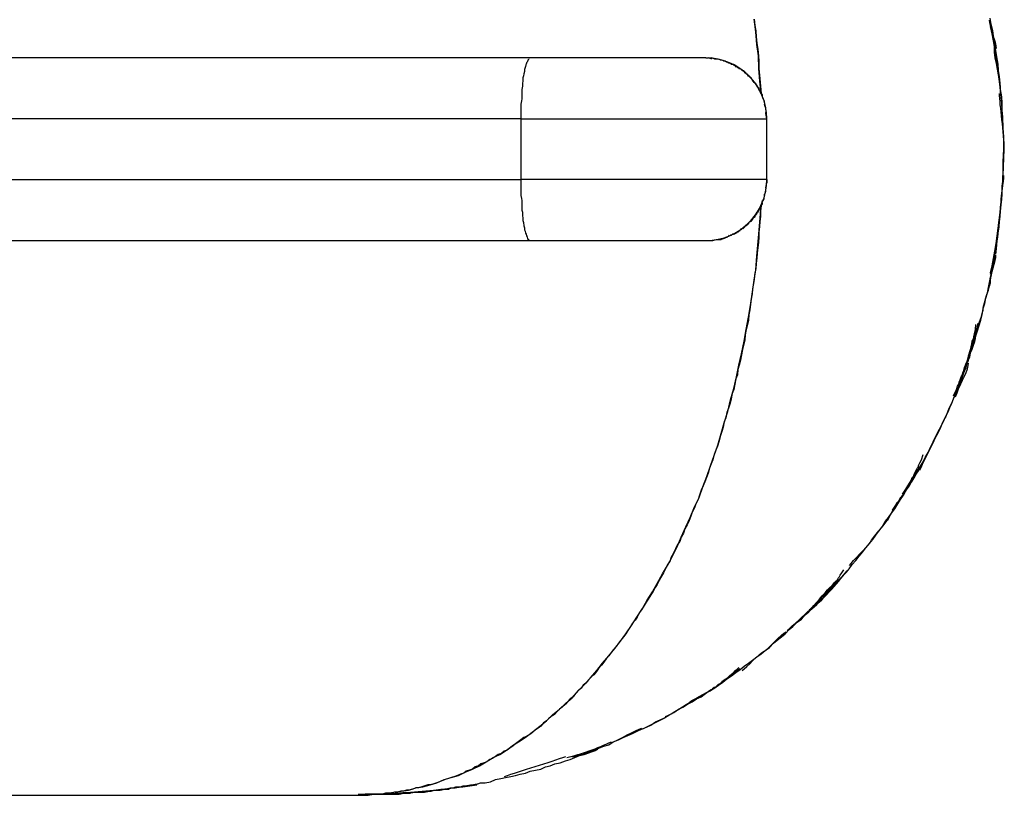
# Model space of a CAD drawing. Units: inches. Extents: x 143.7 to 156.6, y 90.7 to 119.1.
# Drawn here: x 149.1 to 149.4, y 99.8 to 100 of the extents above; entities that cross this region are included whole.
import ezdxf

# ---------------------------------------------------------------- set-up
doc = ezdxf.new("R2010")
doc.units = ezdxf.units.IN
doc.header["$MEASUREMENT"] = 0
doc.layers.add('Ebene 1', color=7, linetype='Continuous')

# ---------------------------------------------------------------- blocks, each defined once
blk = doc.blocks.new('block 2')
at = {"layer": 'Ebene 1', "color": 179, "lineweight": 25, "true_color": 0x1a171b}
for points in [[(149.34851, 100.03489), (149.34868, 100.03283), (149.34902, 100.0311), (149.3492, 100.02904), (149.34937, 100.02697), (149.34971, 100.0249), (149.34988, 100.02284), (149.35006, 100.02111), (149.35006, 100.0187), (149.3504, 100.01526), (149.35075, 100.01043)], [(149.4305, 99.99217), (149.4305, 99.99424), (149.4305, 99.99631), (149.43033, 99.99872), (149.43016, 100.00079), (149.43016, 100.00285), (149.42998, 100.00492), (149.42998, 100.00733), (149.42981, 100.0094), (149.42947, 100.01181), (149.42929, 100.01388), (149.42912, 100.01595), (149.42878, 100.01801), (149.42861, 100.02008), (149.42826, 100.02249), (149.42792, 100.02456), (149.42757, 100.02662), (149.42723, 100.02869), (149.42688, 100.0311), (149.42637, 100.03317), (149.42602, 100.03524)], [(149.35075, 100.01043), (149.3504, 100.01457), (149.35006, 100.0187), (149.34988, 100.02284), (149.34937, 100.02662), (149.34902, 100.03076), (149.34851, 100.03489)], [(149.27495, 100.02215), (149.00658, 100.02215)], [(149.27426, 100.0218), (149.27426, 100.02146)], [(149.27426, 100.0218), (149.27426, 100.02146)], [(149.27461, 100.0218), (149.27444, 100.0218)], [(149.27461, 100.0218), (149.27444, 100.0218)], [(149.27461, 100.0218), (149.27461, 100.0218)], [(149.27461, 100.0218), (149.27461, 100.0218)], [(149.27495, 100.02215), (149.27478, 100.02215)], [(149.33266, 100.02215), (149.27495, 100.02215)], [(149.33266, 100.02215), (149.33352, 100.02215)], [(149.2734, 100.01939), (149.27323, 100.01905), (149.27306, 100.01836), (149.27306, 100.01767), (149.27289, 100.01698), (149.27271, 100.01629), (149.27254, 100.0156), (149.27254, 100.01457), (149.27237, 100.01388), (149.27237, 100.01284), (149.2722, 100.01181), (149.2722, 100.01112), (149.2722, 100.01009), (149.2722, 100.00871), (149.27203, 100.00802), (149.27185, 100.00699), (149.27185, 100.00595), (149.27185, 100.00423), (149.27185, 100.00216)], [(149.27375, 100.02042), (149.27358, 100.02008)], [(149.27375, 100.02042), (149.27358, 100.02008)], [(149.34076, 100.02042), (149.34093, 100.02008), (149.3411, 100.02008), (149.34127, 100.02008), (149.34144, 100.02008), (149.34162, 100.02008), (149.34179, 100.01973), (149.34196, 100.01973), (149.34213, 100.01973), (149.34231, 100.01939), (149.34248, 100.01939), (149.34265, 100.01939), (149.34282, 100.01939), (149.34299, 100.01905), (149.34317, 100.01905), (149.34334, 100.01905), (149.34351, 100.0187), (149.34368, 100.0187), (149.34368, 100.0187), (149.34386, 100.0187), (149.3442, 100.01836), (149.3442, 100.01836), (149.34437, 100.01836), (149.34454, 100.01801), (149.34472, 100.01801), (149.34489, 100.01801), (149.34506, 100.01767), (149.34506, 100.01767), (149.34541, 100.01732), (149.34541, 100.01732), (149.34558, 100.01732), (149.34575, 100.01732), (149.34592, 100.01698), (149.3461, 100.01698), (149.34627, 100.01663), (149.34627, 100.01663), (149.34644, 100.01629), (149.34661, 100.01629), (149.34678, 100.01629), (149.34678, 100.01629), (149.34696, 100.01595), (149.34713, 100.01595), (149.3473, 100.0156), (149.34747, 100.0156), (149.34747, 100.0156), (149.34765, 100.01526), (149.34782, 100.01491), (149.34799, 100.01491), (149.34799, 100.01491), (149.34816, 100.01457), (149.34816, 100.01457), (149.34833, 100.01422), (149.34851, 100.01422), (149.34868, 100.01388), (149.34868, 100.01388), (149.34885, 100.01388), (149.34902, 100.01353), (149.34902, 100.01353), (149.3492, 100.01319), (149.34937, 100.01319), (149.34937, 100.01284), (149.34954, 100.01284), (149.34971, 100.0125), (149.34971, 100.0125), (149.34988, 100.0125), (149.34988, 100.01216), (149.35006, 100.01181), (149.35006, 100.01181), (149.35023, 100.01181), (149.35023, 100.01147), (149.3504, 100.01112), (149.3504, 100.01112), (149.35057, 100.01112), (149.35057, 100.01078), (149.35057, 100.01078), (149.35075, 100.01043), (149.35075, 100.01043), (149.35109, 100.01009), (149.35109, 100.0094)], [(149.35178, 100.00802), (149.35195, 100.00699)], [(149.27185, 100.00216), (148.95267, 100.00216)], [(149.27185, 100.00216), (149.27185, 99.98218)], [(149.27185, 100.00216), (149.35264, 100.00216)], [(149.35264, 100.00216), (149.35264, 100.00216)], [(149.35264, 99.98218), (149.35264, 100.00216)], [(149.21845, 99.77996), (149.22018, 99.77996), (149.22173, 99.77996), (149.22345, 99.7803), (149.22517, 99.7803), (149.22689, 99.7803), (149.22845, 99.7803), (149.23017, 99.7803), (149.23189, 99.7803), (149.23344, 99.78065), (149.23516, 99.78065), (149.23689, 99.78099), (149.23861, 99.78099), (149.24016, 99.78099), (149.24188, 99.78133), (149.2436, 99.78168), (149.24533, 99.78168), (149.24688, 99.78202), (149.2486, 99.78237), (149.25032, 99.78237), (149.25187, 99.78271), (149.25359, 99.78306), (149.25532, 99.7834), (149.25687, 99.7834), (149.25859, 99.78409), (149.26014, 99.78409), (149.26186, 99.78443), (149.26359, 99.78512), (149.26531, 99.78547), (149.26686, 99.78581), (149.26858, 99.78616), (149.27013, 99.7865), (149.27168, 99.78685), (149.2734, 99.78719), (149.27495, 99.78788), (149.27668, 99.78822), (149.2784, 99.78857), (149.27995, 99.78926), (149.2815, 99.7896), (149.28305, 99.79029), (149.28477, 99.79064), (149.28649, 99.79132), (149.28805, 99.79167), (149.2896, 99.79236), (149.29115, 99.79305), (149.2927, 99.79339), (149.29425, 99.79408), (149.29597, 99.79477), (149.29752, 99.79546), (149.29907, 99.79615), (149.30079, 99.79649), (149.30217, 99.79753), (149.30389, 99.79822), (149.30544, 99.7989), (149.30699, 99.79959), (149.30854, 99.80028), (149.31009, 99.80097), (149.31147, 99.80166), (149.31319, 99.80235), (149.31457, 99.80304), (149.31612, 99.80407), (149.31767, 99.80476), (149.31905, 99.80545), (149.32077, 99.80648), (149.32215, 99.80717), (149.3237, 99.80821), (149.32508, 99.80889), (149.32663, 99.80993), (149.32818, 99.81062), (149.32956, 99.81165), (149.33111, 99.81234), (149.33249, 99.81337), (149.33386, 99.81441), (149.33542, 99.8151), (149.33679, 99.81613), (149.33817, 99.81716), (149.33955, 99.8182), (149.3411, 99.81923), (149.34248, 99.82026), (149.34386, 99.8213), (149.34523, 99.82233), (149.34661, 99.82336), (149.34799, 99.8244), (149.34937, 99.82543), (149.35075, 99.82646), (149.35212, 99.8275), (149.3535, 99.82853), (149.35488, 99.82991), (149.35609, 99.83094), (149.35746, 99.83198), (149.35867, 99.83301), (149.36005, 99.83439), (149.36125, 99.83542), (149.36263, 99.8368), (149.36401, 99.83783), (149.36522, 99.83921), (149.36642, 99.84025), (149.36763, 99.84162), (149.369, 99.84266), (149.37021, 99.84403), (149.37142, 99.84507), (149.37245, 99.84645), (149.37366, 99.84782), (149.37486, 99.8492), (149.37607, 99.85024), (149.37727, 99.85161), (149.37848, 99.85299), (149.37968, 99.85437), (149.38072, 99.85575), (149.38192, 99.85713), (149.38296, 99.8585), (149.38416, 99.85988), (149.3852, 99.86126), (149.3864, 99.86264), (149.38744, 99.86402), (149.38847, 99.86539), (149.3895, 99.86677), (149.39054, 99.86815), (149.39157, 99.86987), (149.3926, 99.87125), (149.39364, 99.87263), (149.39467, 99.87401), (149.3957, 99.87573), (149.39657, 99.87711), (149.3976, 99.87849), (149.39846, 99.88021), (149.39949, 99.88159), (149.40036, 99.88331), (149.40122, 99.88469), (149.40208, 99.88641), (149.40294, 99.88779), (149.40397, 99.88951), (149.40466, 99.89089), (149.4057, 99.89261), (149.40638, 99.89399), (149.40725, 99.89571), (149.40811, 99.89743), (149.4088, 99.89881), (149.40966, 99.90053), (149.41035, 99.90226), (149.41121, 99.90398), (149.4119, 99.90536), (149.41259, 99.90708), (149.41345, 99.9088), (149.41414, 99.91053), (149.41465, 99.9119), (149.41534, 99.91363), (149.4162, 99.91535), (149.41672, 99.91707), (149.41741, 99.91879), (149.4181, 99.92052), (149.41861, 99.92224), (149.4193, 99.92396), (149.41965, 99.92568), (149.42034, 99.92741), (149.42085, 99.92913), (149.42137, 99.93085), (149.42189, 99.93257), (149.4224, 99.9343), (149.42292, 99.93602), (149.42344, 99.93774), (149.42378, 99.93981), (149.4243, 99.94153), (149.42464, 99.94325), (149.42516, 99.94498), (149.4255, 99.9467), (149.42585, 99.94842), (149.42619, 99.95014), (149.42671, 99.95221), (149.42688, 99.95393), (149.4274, 99.95566), (149.42757, 99.95738), (149.42774, 99.9591), (149.42809, 99.96117), (149.42843, 99.96289), (149.42861, 99.96461), (149.42895, 99.96668), (149.42912, 99.9684), (149.42929, 99.97013), (149.42947, 99.97185), (149.42964, 99.97391), (149.42981, 99.97564), (149.42998, 99.97736), (149.42998, 99.97943), (149.43016, 99.98115), (149.43016, 99.98253), (149.43033, 99.98459), (149.43033, 99.98804), (149.4305, 99.99217)], [(149.42619, 99.95118), (149.42654, 99.95256), (149.42688, 99.95393), (149.42705, 99.95531), (149.4274, 99.95669), (149.42757, 99.95807), (149.42774, 99.95945), (149.42809, 99.96082), (149.42826, 99.9622), (149.42843, 99.96358), (149.42861, 99.96496), (149.42878, 99.96634), (149.42895, 99.96771), (149.42912, 99.96909), (149.42929, 99.97047), (149.42947, 99.97185), (149.42947, 99.97323), (149.42964, 99.9746), (149.42981, 99.97598), (149.42998, 99.97736), (149.42998, 99.97874), (149.42998, 99.98012), (149.43016, 99.98149), (149.43016, 99.98287), (149.43033, 99.98391), (149.43033, 99.98528), (149.43033, 99.98666), (149.4305, 99.98907), (149.4305, 99.99217)], [(149.4305, 99.99217), (149.43016, 99.98356)], [(148.95267, 99.98218), (149.27185, 99.98218)], [(149.27185, 99.98218), (149.27185, 99.98115), (149.27185, 99.98012), (149.27185, 99.97908), (149.27185, 99.97805), (149.27185, 99.97702), (149.27203, 99.97598), (149.2722, 99.97529), (149.2722, 99.97426), (149.2722, 99.97323), (149.2722, 99.97219), (149.27237, 99.9715), (149.27237, 99.97047), (149.27254, 99.96944), (149.27254, 99.96875), (149.27271, 99.96806), (149.27289, 99.96702), (149.27306, 99.96634), (149.27306, 99.96565), (149.27323, 99.9653), (149.2734, 99.96461), (149.27358, 99.96427), (149.27375, 99.96358)], [(149.35264, 99.98218), (149.27185, 99.98218)], [(149.3523, 99.97943), (149.35247, 99.98012)], [(149.3523, 99.97943), (149.35247, 99.98012)], [(149.35264, 99.98218), (149.35264, 99.98115)], [(149.35264, 99.98218), (149.35264, 99.98218)], [(149.21845, 99.77996), (149.22087, 99.7803), (149.22311, 99.7803), (149.22552, 99.7803), (149.22793, 99.78065), (149.23017, 99.78099), (149.23258, 99.78133), (149.23499, 99.78168), (149.2374, 99.78237), (149.23964, 99.78271), (149.24205, 99.7834), (149.24429, 99.78409), (149.2467, 99.78512), (149.24894, 99.78581), (149.25135, 99.7865), (149.25359, 99.78754), (149.25601, 99.78857), (149.25825, 99.7896), (149.26048, 99.79098), (149.26272, 99.79236), (149.26496, 99.79339), (149.2672, 99.79477), (149.26944, 99.79649), (149.27168, 99.79787), (149.27375, 99.79925), (149.27599, 99.80097), (149.27805, 99.80269), (149.28029, 99.80442), (149.28236, 99.80648), (149.2846, 99.80821), (149.28667, 99.81027), (149.28873, 99.812), (149.2908, 99.81441), (149.29287, 99.81647), (149.29476, 99.81854), (149.29683, 99.82095), (149.29873, 99.82336), (149.30079, 99.82578), (149.30269, 99.82819), (149.30458, 99.8306), (149.3063, 99.83301), (149.3082, 99.83577), (149.30992, 99.83852), (149.31182, 99.84128), (149.31337, 99.84403), (149.31509, 99.84679), (149.31664, 99.84955), (149.31836, 99.85265), (149.32008, 99.8554), (149.32163, 99.8585), (149.32319, 99.8616), (149.32456, 99.86471), (149.32611, 99.86815), (149.32749, 99.87125), (149.32887, 99.8747), (149.33042, 99.8778), (149.33163, 99.88124), (149.333, 99.88469), (149.33421, 99.88813), (149.33542, 99.89158), (149.33662, 99.89502), (149.33765, 99.89881), (149.33869, 99.90226), (149.33989, 99.90605), (149.34076, 99.90984), (149.34179, 99.91363), (149.34265, 99.91742), (149.34351, 99.9212), (149.34437, 99.92499), (149.34523, 99.92913), (149.34592, 99.93292), (149.34661, 99.93705), (149.3473, 99.94084), (149.34799, 99.94532), (149.34851, 99.94911), (149.34902, 99.95256), (149.34937, 99.95703), (149.35006, 99.96427), (149.35075, 99.97357)], [(149.35075, 99.97357), (149.35057, 99.97185), (149.35057, 99.97013), (149.3504, 99.9684), (149.35023, 99.96668), (149.35006, 99.96496), (149.35006, 99.96324), (149.34988, 99.96151), (149.34971, 99.95979), (149.34954, 99.95807), (149.34937, 99.95634), (149.3492, 99.95462), (149.34902, 99.9529), (149.34868, 99.95152), (149.34851, 99.94945), (149.34833, 99.94808), (149.34799, 99.94635), (149.34782, 99.94463), (149.34747, 99.94291), (149.3473, 99.94119), (149.34713, 99.93946), (149.34678, 99.93774), (149.34661, 99.93602), (149.34627, 99.93464), (149.34592, 99.93292), (149.34558, 99.9312), (149.34541, 99.92947), (149.34506, 99.9281), (149.34472, 99.92637), (149.34437, 99.92465), (149.34403, 99.92293), (149.34368, 99.92155), (149.34317, 99.91983), (149.34299, 99.9181), (149.34248, 99.91673), (149.34213, 99.915), (149.34179, 99.91328), (149.34127, 99.9119), (149.34093, 99.91018), (149.34058, 99.9088), (149.34007, 99.90708), (149.33955, 99.9057), (149.3392, 99.90398), (149.33869, 99.9026), (149.33834, 99.90088), (149.33783, 99.8995), (149.33731, 99.89778), (149.33697, 99.8964), (149.33645, 99.89468), (149.33593, 99.8933), (149.33542, 99.89192), (149.3349, 99.8902), (149.33438, 99.88882), (149.33386, 99.88744), (149.33335, 99.88572), (149.33283, 99.88434), (149.33231, 99.88296), (149.3318, 99.88159), (149.33111, 99.88021), (149.33059, 99.87849), (149.33008, 99.87711), (149.32939, 99.87573), (149.32887, 99.87435), (149.32818, 99.87297), (149.32766, 99.8716), (149.32715, 99.87022), (149.32646, 99.86884), (149.32577, 99.86746), (149.32525, 99.86608), (149.32456, 99.86471), (149.32405, 99.86333), (149.32336, 99.86229), (149.32267, 99.86092), (149.32198, 99.85954), (149.32129, 99.85816), (149.32077, 99.85678), (149.32008, 99.85575), (149.3194, 99.85437), (149.31871, 99.85299), (149.31802, 99.85196), (149.31733, 99.85058), (149.31664, 99.8492), (149.31595, 99.84817), (149.31526, 99.84679), (149.31457, 99.84576), (149.31371, 99.84438), (149.31302, 99.84335), (149.31233, 99.84231), (149.31147, 99.84093), (149.31078, 99.8399), (149.31009, 99.83852), (149.3094, 99.83749), (149.30854, 99.83646), (149.30785, 99.83542), (149.30699, 99.83404), (149.3063, 99.83301), (149.30562, 99.83198), (149.30475, 99.83094), (149.30389, 99.82991), (149.3032, 99.82888), (149.30234, 99.82784), (149.30148, 99.82681), (149.30079, 99.82578), (149.29993, 99.82474), (149.29907, 99.82371), (149.29838, 99.82268), (149.29735, 99.82164), (149.29666, 99.82061), (149.2958, 99.81957), (149.29494, 99.81889), (149.29407, 99.81785), (149.29321, 99.81682), (149.29235, 99.81613), (149.29166, 99.8151), (149.2908, 99.81441), (149.28977, 99.81337), (149.28908, 99.81234), (149.28805, 99.81165), (149.28718, 99.81062), (149.28649, 99.80993), (149.28546, 99.80889), (149.2846, 99.80821), (149.28374, 99.80752), (149.28288, 99.80648), (149.28184, 99.80579), (149.28098, 99.80511), (149.28029, 99.80442), (149.27926, 99.80373), (149.2784, 99.80269), (149.27754, 99.802), (149.2765, 99.80132), (149.27564, 99.80063), (149.27478, 99.79994), (149.27375, 99.79925), (149.27289, 99.7989), (149.27185, 99.79822), (149.27099, 99.79753), (149.27013, 99.79684), (149.26927, 99.79615), (149.26824, 99.79546), (149.26737, 99.79477), (149.26634, 99.79443), (149.26548, 99.79374), (149.26445, 99.79339), (149.26359, 99.7927), (149.26255, 99.79201), (149.26169, 99.79167), (149.26066, 99.79098), (149.2598, 99.79064), (149.25876, 99.79029), (149.2579, 99.7896), (149.25687, 99.78926), (149.25601, 99.78857), (149.25497, 99.78822), (149.25394, 99.78788), (149.25308, 99.78719), (149.25204, 99.78685), (149.25101, 99.7865), (149.25015, 99.78616), (149.24912, 99.78581), (149.24808, 99.78547), (149.24705, 99.78512), (149.24619, 99.78478), (149.24515, 99.78443), (149.24429, 99.78409), (149.24326, 99.78375), (149.24223, 99.7834), (149.24136, 99.7834), (149.24033, 99.78306), (149.2393, 99.78271), (149.23826, 99.78237), (149.2374, 99.78237), (149.23637, 99.78202), (149.23534, 99.78168), (149.2343, 99.78168), (149.23327, 99.78133), (149.23241, 99.78133), (149.23137, 99.78099), (149.23034, 99.78099), (149.22948, 99.78065), (149.22845, 99.78065), (149.22741, 99.78065), (149.22638, 99.7803), (149.22534, 99.7803), (149.22448, 99.7803), (149.22345, 99.7803), (149.22242, 99.7803), (149.22069, 99.7803), (149.21845, 99.77996)], [(149.35109, 99.9746), (149.35109, 99.9746), (149.35109, 99.97426), (149.35092, 99.97391), (149.35075, 99.97391), (149.35075, 99.97357), (149.35057, 99.97357), (149.35057, 99.97323), (149.35057, 99.97323), (149.3504, 99.97323), (149.3504, 99.97288), (149.35023, 99.97254), (149.35023, 99.97254), (149.35006, 99.97219), (149.35006, 99.97219), (149.34988, 99.97185), (149.34988, 99.97185), (149.34971, 99.9715), (149.34971, 99.9715), (149.34954, 99.9715), (149.34937, 99.97116), (149.34937, 99.97116), (149.3492, 99.97081), (149.34902, 99.97081), (149.34902, 99.97047), (149.34885, 99.97047), (149.34868, 99.97013), (149.34868, 99.97013), (149.34851, 99.96978), (149.34833, 99.96978), (149.34816, 99.96978), (149.34816, 99.96944), (149.34799, 99.96944), (149.34799, 99.96909), (149.34782, 99.96909), (149.34765, 99.96875), (149.34747, 99.96875), (149.34747, 99.9684), (149.3473, 99.9684), (149.34713, 99.9684), (149.34696, 99.96806), (149.34678, 99.96806), (149.34678, 99.96806), (149.34661, 99.96771), (149.34644, 99.96771), (149.34627, 99.96771), (149.34627, 99.96737), (149.3461, 99.96737), (149.34592, 99.96702), (149.34575, 99.96702), (149.34558, 99.96702), (149.34541, 99.96668), (149.34541, 99.96668), (149.34506, 99.96634), (149.34506, 99.96634), (149.34489, 99.96634), (149.34472, 99.96599), (149.34454, 99.96599), (149.34437, 99.96599), (149.3442, 99.96565), (149.3442, 99.96565), (149.34386, 99.96565), (149.34368, 99.9653), (149.34368, 99.9653), (149.34351, 99.9653), (149.34334, 99.9653), (149.34317, 99.96496), (149.34299, 99.96496), (149.34282, 99.96496), (149.34265, 99.96461), (149.34248, 99.96461), (149.34231, 99.96461), (149.34213, 99.96427), (149.34196, 99.96427), (149.34179, 99.96427), (149.34162, 99.96427), (149.34144, 99.96427), (149.3411, 99.96392), (149.34076, 99.96392)], [(149.27392, 99.96324), (149.27409, 99.96289)], [(149.27392, 99.96324), (149.27409, 99.96289)], [(149.27409, 99.96289), (149.27409, 99.96255)], [(149.33852, 99.96289), (149.33765, 99.96255)], [(149.00658, 99.9622), (149.27495, 99.9622)], [(149.27495, 99.9622), (149.33266, 99.9622)], [(149.41396, 99.91121), (149.41431, 99.9119), (149.41465, 99.91259), (149.415, 99.91328), (149.41534, 99.91431), (149.41569, 99.915), (149.41586, 99.91569), (149.4162, 99.91638), (149.41655, 99.91742), (149.41689, 99.9181), (149.41706, 99.91879), (149.41741, 99.91948), (149.41758, 99.92052), (149.41793, 99.9212), (149.4181, 99.92189), (149.41844, 99.92258), (149.41879, 99.92362), (149.41896, 99.92431), (149.41913, 99.92499), (149.4193, 99.92568), (149.41965, 99.92672), (149.41982, 99.92741), (149.41999, 99.9281), (149.42016, 99.92913), (149.42051, 99.92982), (149.42068, 99.93051), (149.42085, 99.93154), (149.4212, 99.93292), (149.42137, 99.93464)], [(149.39398, 99.87366), (149.39433, 99.87435), (149.39467, 99.8747), (149.39519, 99.87539), (149.39536, 99.87607), (149.39588, 99.87642), (149.39622, 99.87711), (149.39657, 99.8778), (149.39708, 99.87814), (149.39743, 99.87883), (149.39777, 99.87952), (149.39812, 99.88021), (149.39846, 99.88055), (149.39881, 99.88124), (149.39915, 99.88193), (149.39949, 99.88228), (149.39984, 99.88296), (149.40018, 99.88365), (149.40036, 99.88434), (149.40087, 99.88469), (149.40104, 99.88538), (149.40139, 99.88606), (149.40173, 99.88675), (149.40208, 99.88744), (149.40242, 99.88779), (149.40259, 99.88848), (149.40294, 99.88917), (149.40346, 99.8902), (149.40397, 99.89192)], [(149.36659, 99.84093), (149.36711, 99.84128), (149.36745, 99.84162), (149.36797, 99.84197), (149.36832, 99.84231), (149.36866, 99.843), (149.36918, 99.84335), (149.36952, 99.84369), (149.36987, 99.84403), (149.37038, 99.84438), (149.37073, 99.84507), (149.37107, 99.84541), (149.37159, 99.84576), (149.37193, 99.8461), (149.37228, 99.84679), (149.37279, 99.84714), (149.37314, 99.84748), (149.37348, 99.84817), (149.37383, 99.84851), (149.37417, 99.84886), (149.37469, 99.84955), (149.37486, 99.84989), (149.37538, 99.85024), (149.37572, 99.85058), (149.37607, 99.85127), (149.37641, 99.85161), (149.37676, 99.8523), (149.37727, 99.85299), (149.37796, 99.85403)], [(149.33369, 99.81406), (149.33386, 99.81441), (149.33438, 99.81475), (149.33473, 99.81475), (149.33507, 99.8151), (149.33542, 99.81544), (149.33576, 99.81544), (149.3361, 99.81579), (149.33645, 99.81613), (149.33679, 99.81647), (149.33714, 99.81647), (149.33748, 99.81682), (149.33783, 99.81716), (149.33817, 99.81751), (149.33834, 99.81751), (149.33869, 99.81785), (149.3392, 99.8182), (149.33938, 99.8182), (149.33972, 99.81854), (149.34007, 99.81889), (149.34041, 99.81923), (149.34076, 99.81957), (149.3411, 99.81957), (149.34127, 99.81992), (149.34179, 99.82026), (149.34196, 99.82061), (149.34231, 99.82095), (149.34282, 99.8213), (149.34351, 99.82199)], [(149.31922, 99.80545), (149.31182, 99.80166)], [(149.28856, 99.7927), (149.28873, 99.7927), (149.28908, 99.7927), (149.28942, 99.7927), (149.28977, 99.7927), (149.29011, 99.79305), (149.29028, 99.79305), (149.29046, 99.79305), (149.2908, 99.79305), (149.29097, 99.79339), (149.29132, 99.79339), (149.29166, 99.79339), (149.29183, 99.79339), (149.29218, 99.79339), (149.29235, 99.79339), (149.2927, 99.79374), (149.29287, 99.79374), (149.29321, 99.79374), (149.29339, 99.79408), (149.29373, 99.79408), (149.29407, 99.79408), (149.29425, 99.79408), (149.29459, 99.79443), (149.29476, 99.79443), (149.29494, 99.79443), (149.29528, 99.79443), (149.29545, 99.79477), (149.29597, 99.79477), (149.29666, 99.79511)], [(149.21845, 99.77996), (149.21914, 99.77996), (149.22, 99.77996), (149.22069, 99.77996), (149.22138, 99.77996), (149.22224, 99.7803), (149.22311, 99.7803), (149.22379, 99.7803), (149.22448, 99.7803), (149.22534, 99.7803), (149.22621, 99.7803), (149.22689, 99.7803), (149.22758, 99.7803), (149.22845, 99.7803), (149.22931, 99.7803), (149.23, 99.7803), (149.23068, 99.7803), (149.23155, 99.7803), (149.23241, 99.78065), (149.2331, 99.78065), (149.23378, 99.78065), (149.23465, 99.78065), (149.23551, 99.78065), (149.2362, 99.78099), (149.23689, 99.78099), (149.23775, 99.78099), (149.23861, 99.78099), (149.2393, 99.78099), (149.24016, 99.78099), (149.24085, 99.78133), (149.24171, 99.78133), (149.2424, 99.78133), (149.24326, 99.78168), (149.24395, 99.78168), (149.24481, 99.78168), (149.24567, 99.78202), (149.24636, 99.78202), (149.24722, 99.78202), (149.24808, 99.78202), (149.24877, 99.78237), (149.24963, 99.78237), (149.25049, 99.78271), (149.25118, 99.78271), (149.25204, 99.78271), (149.25291, 99.78306), (149.25359, 99.78306), (149.25446, 99.78306), (149.25566, 99.7834), (149.25756, 99.78375)], [(147.60649, 99.77996), (149.21845, 99.77996)]]:
    blk.add_lwpolyline(points, dxfattribs=at)
for points in [[(149.42809, 100.02525), (149.42809, 100.02731), (149.42585, 100.03248), (149.42585, 100.03455)], [(149.42809, 100.02525), (149.42809, 100.02731), (149.42585, 100.03248), (149.42585, 100.03455)], [(149.4305, 99.99217), (149.4305, 100.00527), (149.42878, 100.02008), (149.42619, 100.03248)], [(149.4305, 99.99217), (149.4305, 100.00527), (149.42878, 100.02008), (149.42619, 100.03248)], [(149.42947, 100.01112), (149.42947, 100.0156), (149.4274, 100.02146), (149.4274, 100.02559)], [(149.42947, 100.01112), (149.42947, 100.0156), (149.4274, 100.02146), (149.4274, 100.02559)], [(149.27409, 100.02111), (149.27409, 100.02111), (149.27392, 100.02111), (149.27392, 100.02077)], [(149.27409, 100.02111), (149.27409, 100.02111), (149.27392, 100.02111), (149.27392, 100.02077)], [(149.27426, 100.02146), (149.27409, 100.02146), (149.27409, 100.02111), (149.27409, 100.02111)], [(149.27426, 100.02146), (149.27409, 100.02146), (149.27409, 100.02111), (149.27409, 100.02111)], [(149.27478, 100.02215), (149.27478, 100.02215), (149.27478, 100.02215), (149.27461, 100.02215)], [(149.27478, 100.02215), (149.27478, 100.02215), (149.27478, 100.02215), (149.27461, 100.02215)], [(149.33455, 100.0218), (149.33438, 100.0218), (149.33386, 100.02215), (149.33352, 100.02215)], [(149.33455, 100.0218), (149.33438, 100.0218), (149.33386, 100.02215), (149.33352, 100.02215)], [(149.33559, 100.0218), (149.33524, 100.0218), (149.3349, 100.02215), (149.33455, 100.02215)], [(149.33559, 100.0218), (149.33524, 100.0218), (149.3349, 100.02215), (149.33455, 100.02215)], [(149.33662, 100.0218), (149.33628, 100.0218), (149.33576, 100.0218), (149.33559, 100.0218)], [(149.33662, 100.0218), (149.33628, 100.0218), (149.33576, 100.0218), (149.33559, 100.0218)], [(149.33748, 100.02146), (149.33731, 100.02146), (149.33679, 100.0218), (149.33645, 100.0218)], [(149.33748, 100.02146), (149.33731, 100.02146), (149.33679, 100.0218), (149.33645, 100.0218)], [(149.33852, 100.02111), (149.33817, 100.02146), (149.33765, 100.02146), (149.33748, 100.02146)], [(149.33852, 100.02111), (149.33817, 100.02146), (149.33765, 100.02146), (149.33748, 100.02146)], [(149.33938, 100.02077), (149.3392, 100.02111), (149.33869, 100.02111), (149.33852, 100.02111)], [(149.33938, 100.02077), (149.3392, 100.02111), (149.33869, 100.02111), (149.33852, 100.02111)], [(149.27358, 100.02008), (149.27358, 100.02008), (149.2734, 100.01973), (149.2734, 100.01939)], [(149.27358, 100.02008), (149.27358, 100.02008), (149.2734, 100.01973), (149.2734, 100.01939)], [(149.27392, 100.02077), (149.27375, 100.02077), (149.27375, 100.02042), (149.27375, 100.02042)], [(149.27392, 100.02077), (149.27375, 100.02077), (149.27375, 100.02042), (149.27375, 100.02042)], [(149.34041, 100.02042), (149.34024, 100.02042), (149.33972, 100.02077), (149.33938, 100.02077)], [(149.34041, 100.02042), (149.34024, 100.02042), (149.33972, 100.02077), (149.33938, 100.02077)], [(149.34144, 100.02008), (149.34127, 100.02008), (149.34058, 100.02042), (149.34041, 100.02042)], [(149.34144, 100.02008), (149.34127, 100.02008), (149.34058, 100.02042), (149.34041, 100.02042)], [(149.34248, 100.01939), (149.34213, 100.01973), (149.34179, 100.02008), (149.34144, 100.02008)], [(149.34248, 100.01939), (149.34213, 100.01973), (149.34179, 100.02008), (149.34144, 100.02008)], [(149.34334, 100.01905), (149.34317, 100.01905), (149.34265, 100.01939), (149.34248, 100.01939)], [(149.34334, 100.01905), (149.34317, 100.01905), (149.34265, 100.01939), (149.34248, 100.01939)], [(149.3442, 100.01836), (149.34386, 100.0187), (149.34351, 100.0187), (149.34334, 100.01905)], [(149.3442, 100.01836), (149.34386, 100.0187), (149.34351, 100.0187), (149.34334, 100.01905)], [(149.34506, 100.01767), (149.34489, 100.01801), (149.34437, 100.01836), (149.3442, 100.01836)], [(149.34506, 100.01767), (149.34489, 100.01801), (149.34437, 100.01836), (149.3442, 100.01836)], [(149.34592, 100.01698), (149.34575, 100.01732), (149.34541, 100.01767), (149.34506, 100.01767)], [(149.34592, 100.01698), (149.34575, 100.01732), (149.34541, 100.01767), (149.34506, 100.01767)], [(149.34678, 100.01629), (149.34661, 100.01629), (149.3461, 100.01698), (149.34592, 100.01698)], [(149.34678, 100.01629), (149.34661, 100.01629), (149.3461, 100.01698), (149.34592, 100.01698)], [(149.34747, 100.0156), (149.3473, 100.0156), (149.34696, 100.01595), (149.34678, 100.01629)], [(149.34747, 100.0156), (149.3473, 100.0156), (149.34696, 100.01595), (149.34678, 100.01629)], [(149.34816, 100.01457), (149.34799, 100.01491), (149.34765, 100.01526), (149.34747, 100.0156)], [(149.34816, 100.01457), (149.34799, 100.01491), (149.34765, 100.01526), (149.34747, 100.0156)], [(149.34885, 100.01388), (149.34868, 100.01388), (149.34833, 100.01422), (149.34816, 100.01457)], [(149.34885, 100.01388), (149.34868, 100.01388), (149.34833, 100.01422), (149.34816, 100.01457)], [(149.34937, 100.01284), (149.34937, 100.01319), (149.34902, 100.01353), (149.34902, 100.01353)], [(149.34937, 100.01284), (149.34937, 100.01319), (149.34902, 100.01353), (149.34902, 100.01353)], [(149.35006, 100.01181), (149.35006, 100.01216), (149.34971, 100.0125), (149.34954, 100.01284)], [(149.35006, 100.01181), (149.35006, 100.01216), (149.34971, 100.0125), (149.34954, 100.01284)], [(149.35057, 100.01112), (149.3504, 100.01112), (149.35006, 100.01147), (149.35006, 100.01181)], [(149.35057, 100.01112), (149.3504, 100.01112), (149.35006, 100.01147), (149.35006, 100.01181)], [(149.35109, 100.01009), (149.35092, 100.01009), (149.35057, 100.01078), (149.35057, 100.01112)], [(149.35109, 100.01009), (149.35092, 100.01009), (149.35057, 100.01078), (149.35057, 100.01112)], [(149.35143, 100.00871), (149.35126, 100.00905), (149.35109, 100.00974), (149.35109, 100.01009)], [(149.35143, 100.00871), (149.35126, 100.00905), (149.35109, 100.00974), (149.35109, 100.01009)], [(149.35178, 100.00802), (149.35161, 100.00837), (149.35143, 100.00871), (149.35143, 100.00905)], [(149.35178, 100.00802), (149.35161, 100.00837), (149.35143, 100.00871), (149.35143, 100.00905)], [(149.43067, 99.99217), (149.43067, 99.997), (149.42912, 100.00699), (149.42912, 100.01043)], [(149.43067, 99.99217), (149.43067, 99.997), (149.42912, 100.00699), (149.42912, 100.01043)], [(149.35212, 100.00595), (149.35212, 100.0063), (149.35195, 100.00699), (149.35195, 100.00699)], [(149.35212, 100.00595), (149.35212, 100.0063), (149.35195, 100.00699), (149.35195, 100.00699)], [(149.35247, 100.00423), (149.35247, 100.00492), (149.3523, 100.00561), (149.3523, 100.00595)], [(149.35247, 100.00423), (149.35247, 100.00492), (149.3523, 100.00561), (149.3523, 100.00595)], [(149.35264, 100.00216), (149.35264, 100.00285), (149.3523, 100.00389), (149.3523, 100.00423)], [(149.35264, 100.00216), (149.35264, 100.00285), (149.3523, 100.00389), (149.3523, 100.00423)], [(149.42964, 99.97495), (149.42964, 99.97667), (149.4305, 99.98149), (149.4305, 99.98356)], [(149.42964, 99.97495), (149.42964, 99.97667), (149.4305, 99.98149), (149.4305, 99.98356)], [(149.3523, 99.97839), (149.3523, 99.97839), (149.35247, 99.97908), (149.35247, 99.97943)], [(149.3523, 99.97839), (149.3523, 99.97839), (149.35247, 99.97908), (149.35247, 99.97943)], [(149.35247, 99.98012), (149.35247, 99.98046), (149.35264, 99.98081), (149.35264, 99.98115)], [(149.35247, 99.98012), (149.35247, 99.98046), (149.35264, 99.98081), (149.35264, 99.98115)], [(149.35143, 99.97529), (149.35161, 99.97529), (149.35178, 99.97598), (149.35178, 99.97633)], [(149.35143, 99.97529), (149.35161, 99.97529), (149.35178, 99.97598), (149.35178, 99.97633)], [(149.35178, 99.97633), (149.35178, 99.97633), (149.35195, 99.97702), (149.35195, 99.97736)], [(149.35178, 99.97633), (149.35178, 99.97633), (149.35195, 99.97702), (149.35195, 99.97736)], [(149.35195, 99.97736), (149.35195, 99.97736), (149.3523, 99.97805), (149.3523, 99.97839)], [(149.35195, 99.97736), (149.35195, 99.97736), (149.3523, 99.97805), (149.3523, 99.97839)], [(149.35006, 99.97219), (149.35006, 99.97254), (149.35057, 99.97323), (149.35057, 99.97323)], [(149.35006, 99.97219), (149.35006, 99.97254), (149.35057, 99.97323), (149.35057, 99.97323)], [(149.35057, 99.97323), (149.35057, 99.97357), (149.35092, 99.97391), (149.35092, 99.97426)], [(149.35057, 99.97323), (149.35057, 99.97357), (149.35092, 99.97391), (149.35092, 99.97426)], [(149.35109, 99.97426), (149.35109, 99.9746), (149.35126, 99.97495), (149.35126, 99.97529)], [(149.35109, 99.97426), (149.35109, 99.9746), (149.35126, 99.97495), (149.35126, 99.97529)], [(149.42878, 99.96634), (149.42878, 99.96806), (149.42964, 99.97323), (149.42964, 99.97495)], [(149.42878, 99.96634), (149.42878, 99.96806), (149.42964, 99.97323), (149.42964, 99.97495)], [(149.34747, 99.96875), (149.34765, 99.96875), (149.34799, 99.96944), (149.34816, 99.96978)], [(149.34747, 99.96875), (149.34765, 99.96875), (149.34799, 99.96944), (149.34816, 99.96978)], [(149.34816, 99.96978), (149.34851, 99.96978), (149.34868, 99.97013), (149.34885, 99.97047)], [(149.34816, 99.96978), (149.34851, 99.96978), (149.34868, 99.97013), (149.34885, 99.97047)], [(149.34902, 99.97047), (149.34902, 99.97081), (149.34937, 99.97116), (149.34937, 99.9715)], [(149.34902, 99.97047), (149.34902, 99.97081), (149.34937, 99.97116), (149.34937, 99.9715)], [(149.34937, 99.9715), (149.34971, 99.9715), (149.34988, 99.97219), (149.35006, 99.97219)], [(149.34937, 99.9715), (149.34971, 99.9715), (149.34988, 99.97219), (149.35006, 99.97219)], [(149.3442, 99.96599), (149.34437, 99.96599), (149.34489, 99.96634), (149.34506, 99.96634)], [(149.3442, 99.96599), (149.34437, 99.96599), (149.34489, 99.96634), (149.34506, 99.96634)], [(149.34506, 99.96668), (149.34541, 99.96668), (149.34575, 99.96702), (149.34592, 99.96737)], [(149.34506, 99.96668), (149.34541, 99.96668), (149.34575, 99.96702), (149.34592, 99.96737)], [(149.34592, 99.96737), (149.3461, 99.96737), (149.34661, 99.96771), (149.34678, 99.96806)], [(149.34592, 99.96737), (149.3461, 99.96737), (149.34661, 99.96771), (149.34678, 99.96806)], [(149.34678, 99.96806), (149.34678, 99.96806), (149.3473, 99.96875), (149.34747, 99.96875)], [(149.34678, 99.96806), (149.34678, 99.96806), (149.3473, 99.96875), (149.34747, 99.96875)], [(149.42792, 99.95772), (149.42792, 99.95945), (149.42878, 99.96461), (149.42878, 99.96634)], [(149.42792, 99.95772), (149.42792, 99.95945), (149.42878, 99.96461), (149.42878, 99.96634)], [(149.27375, 99.96392), (149.27375, 99.96358), (149.27392, 99.96358), (149.27392, 99.96324)], [(149.27375, 99.96392), (149.27375, 99.96358), (149.27392, 99.96358), (149.27392, 99.96324)], [(149.27409, 99.96289), (149.27426, 99.96255), (149.27426, 99.96255), (149.27426, 99.96255)], [(149.27409, 99.96289), (149.27426, 99.96255), (149.27426, 99.96255), (149.27426, 99.96255)], [(149.33852, 99.96289), (149.33869, 99.96289), (149.3392, 99.96324), (149.33938, 99.96324)], [(149.33852, 99.96289), (149.33869, 99.96289), (149.3392, 99.96324), (149.33938, 99.96324)], [(149.33938, 99.96324), (149.33972, 99.96324), (149.34007, 99.96358), (149.34041, 99.96392)], [(149.33938, 99.96324), (149.33972, 99.96324), (149.34007, 99.96358), (149.34041, 99.96392)], [(149.34058, 99.96392), (149.34076, 99.96392), (149.34127, 99.96392), (149.34144, 99.96427)], [(149.34058, 99.96392), (149.34076, 99.96392), (149.34127, 99.96392), (149.34144, 99.96427)], [(149.34144, 99.96427), (149.34179, 99.96427), (149.34213, 99.96461), (149.34248, 99.96461)], [(149.34144, 99.96427), (149.34179, 99.96427), (149.34213, 99.96461), (149.34248, 99.96461)], [(149.34248, 99.96461), (149.34265, 99.96461), (149.34317, 99.9653), (149.34334, 99.9653)], [(149.34248, 99.96461), (149.34265, 99.96461), (149.34317, 99.9653), (149.34334, 99.9653)], [(149.34334, 99.9653), (149.34351, 99.9653), (149.34403, 99.96565), (149.3442, 99.96599)], [(149.34334, 99.9653), (149.34351, 99.9653), (149.34403, 99.96565), (149.3442, 99.96599)], [(149.27426, 99.96255), (149.27444, 99.96255), (149.27461, 99.9622), (149.27461, 99.9622)], [(149.27426, 99.96255), (149.27444, 99.96255), (149.27461, 99.9622), (149.27461, 99.9622)], [(149.27461, 99.9622), (149.27478, 99.9622), (149.27478, 99.9622), (149.27495, 99.9622)], [(149.27461, 99.9622), (149.27478, 99.9622), (149.27478, 99.9622), (149.27495, 99.9622)], [(149.33266, 99.9622), (149.33318, 99.9622), (149.33438, 99.9622), (149.3349, 99.9622)], [(149.33266, 99.9622), (149.33318, 99.9622), (149.33438, 99.9622), (149.3349, 99.9622)], [(149.3349, 99.9622), (149.33524, 99.9622), (149.3361, 99.96255), (149.33662, 99.96255)], [(149.3349, 99.9622), (149.33524, 99.9622), (149.3361, 99.96255), (149.33662, 99.96255)], [(149.33662, 99.96255), (149.33679, 99.96255), (149.33731, 99.96255), (149.33765, 99.96255)], [(149.33662, 99.96255), (149.33679, 99.96255), (149.33731, 99.96255), (149.33765, 99.96255)], [(149.42619, 99.94911), (149.42619, 99.95083), (149.42792, 99.95566), (149.42792, 99.95738)], [(149.42619, 99.94911), (149.42619, 99.95083), (149.42792, 99.95566), (149.42792, 99.95738)], [(149.42378, 99.93981), (149.42378, 99.94153), (149.42619, 99.94739), (149.42619, 99.94911)], [(149.42378, 99.93981), (149.42378, 99.94153), (149.42619, 99.94739), (149.42619, 99.94911)], [(149.42137, 99.93085), (149.42137, 99.93257), (149.42378, 99.93843), (149.42378, 99.94015)], [(149.42137, 99.93085), (149.42137, 99.93257), (149.42378, 99.93843), (149.42378, 99.94015)], [(149.41465, 99.91087), (149.41724, 99.91742), (149.42051, 99.92844), (149.42206, 99.93499)], [(149.41465, 99.91087), (149.41724, 99.91742), (149.42051, 99.92844), (149.42206, 99.93499)], [(149.41879, 99.92224), (149.41879, 99.92396), (149.42137, 99.92913), (149.42137, 99.93085)], [(149.41879, 99.92224), (149.41879, 99.92396), (149.42137, 99.92913), (149.42137, 99.93085)], [(149.41551, 99.91328), (149.41638, 99.915), (149.41896, 99.92017), (149.41896, 99.92189)], [(149.41551, 99.91328), (149.41638, 99.915), (149.41896, 99.92017), (149.41896, 99.92189)], [(149.41138, 99.90398), (149.41207, 99.9057), (149.41465, 99.9119), (149.41551, 99.91328)], [(149.41138, 99.90398), (149.41207, 99.9057), (149.41465, 99.9119), (149.41551, 99.91328)], [(149.40725, 99.89606), (149.40811, 99.89778), (149.41069, 99.9026), (149.41138, 99.90432)], [(149.40725, 99.89606), (149.40811, 99.89778), (149.41069, 99.9026), (149.41138, 99.90432)], [(149.40294, 99.88675), (149.4038, 99.88848), (149.40638, 99.89433), (149.40725, 99.89606)], [(149.40294, 99.88675), (149.4038, 99.88848), (149.40638, 99.89433), (149.40725, 99.89606)], [(149.39398, 99.87366), (149.39725, 99.87849), (149.40225, 99.88538), (149.40466, 99.89089)], [(149.39398, 99.87366), (149.39725, 99.87849), (149.40225, 99.88538), (149.40466, 99.89089)], [(149.39725, 99.87883), (149.39812, 99.88021), (149.40139, 99.88538), (149.40242, 99.8871)], [(149.39725, 99.87883), (149.39812, 99.88021), (149.40139, 99.88538), (149.40242, 99.8871)], [(149.39226, 99.87022), (149.39312, 99.87194), (149.39639, 99.87711), (149.39725, 99.87849)], [(149.39226, 99.87022), (149.39312, 99.87194), (149.39639, 99.87711), (149.39725, 99.87849)], [(149.38657, 99.86298), (149.38744, 99.86471), (149.39157, 99.86884), (149.39226, 99.87056)], [(149.38657, 99.86298), (149.38744, 99.86471), (149.39157, 99.86884), (149.39226, 99.87056)], [(149.37986, 99.8554), (149.38072, 99.85713), (149.38554, 99.86126), (149.38657, 99.86298)], [(149.37986, 99.8554), (149.38072, 99.85713), (149.38554, 99.86126), (149.38657, 99.86298)], [(149.36659, 99.84059), (149.3709, 99.84369), (149.37572, 99.84955), (149.379, 99.85368)], [(149.36659, 99.84059), (149.3709, 99.84369), (149.37572, 99.84955), (149.379, 99.85368)], [(149.37331, 99.84817), (149.37486, 99.84955), (149.37917, 99.85299), (149.37986, 99.85471)], [(149.37331, 99.84817), (149.37486, 99.84955), (149.37917, 99.85299), (149.37986, 99.85471)], [(149.36659, 99.84059), (149.36832, 99.84231), (149.37159, 99.84645), (149.37331, 99.84817)], [(149.36659, 99.84059), (149.36832, 99.84231), (149.37159, 99.84645), (149.37331, 99.84817)], [(149.35936, 99.83404), (149.36108, 99.83577), (149.36522, 99.83921), (149.36677, 99.84093)], [(149.35936, 99.83404), (149.36108, 99.83577), (149.36522, 99.83921), (149.36677, 99.84093)], [(149.35161, 99.82715), (149.35316, 99.82784), (149.35729, 99.83301), (149.35901, 99.8337)], [(149.35161, 99.82715), (149.35316, 99.82784), (149.35729, 99.83301), (149.35901, 99.8337)], [(149.34454, 99.82095), (149.34627, 99.82199), (149.34988, 99.82646), (149.35161, 99.82715)], [(149.34454, 99.82095), (149.34627, 99.82199), (149.34988, 99.82646), (149.35161, 99.82715)], [(149.33352, 99.81406), (149.33679, 99.81579), (149.3411, 99.81992), (149.34437, 99.82164)], [(149.33352, 99.81406), (149.33679, 99.81579), (149.3411, 99.81992), (149.34437, 99.82164)], [(149.33645, 99.81613), (149.33886, 99.81751), (149.34127, 99.82026), (149.34386, 99.82164)], [(149.33645, 99.81613), (149.33886, 99.81751), (149.34127, 99.82026), (149.34386, 99.82164)], [(149.32732, 99.81062), (149.32956, 99.812), (149.33386, 99.81406), (149.33593, 99.81544)], [(149.32732, 99.81062), (149.32956, 99.812), (149.33386, 99.81406), (149.33593, 99.81544)], [(149.3194, 99.80579), (149.32112, 99.80648), (149.32629, 99.80993), (149.32801, 99.81096)], [(149.3194, 99.80579), (149.32112, 99.80648), (149.32629, 99.80993), (149.32801, 99.81096)], [(149.30217, 99.79753), (149.30424, 99.79822), (149.3094, 99.80132), (149.31164, 99.802)], [(149.30217, 99.79753), (149.30424, 99.79822), (149.3094, 99.80132), (149.31164, 99.802)], [(149.28701, 99.79236), (149.29149, 99.79339), (149.29717, 99.79546), (149.30165, 99.79753)], [(149.28701, 99.79236), (149.29149, 99.79339), (149.29717, 99.79546), (149.30165, 99.79753)], [(149.28873, 99.7927), (149.29046, 99.7927), (149.29545, 99.79408), (149.29717, 99.79511)], [(149.28873, 99.7927), (149.29046, 99.7927), (149.29545, 99.79408), (149.29717, 99.79511)], [(149.26651, 99.78616), (149.27151, 99.78788), (149.28167, 99.79098), (149.28667, 99.7927)], [(149.26651, 99.78616), (149.27151, 99.78788), (149.28167, 99.79098), (149.28667, 99.7927)], [(149.21845, 99.7803), (149.23086, 99.7803), (149.24567, 99.78168), (149.25738, 99.7834)], [(149.21845, 99.7803), (149.23086, 99.7803), (149.24567, 99.78168), (149.25738, 99.7834)]]:
    blk.add_open_spline(points, degree=3, dxfattribs=at)
for points in [[(149.35264, 100.00216), (149.35264, 100.01319), (149.34368, 100.02215), (149.33266, 100.02215), (149.33266, 100.02215), (149.33266, 100.02215), (149.33266, 100.02215)], [(149.35264, 100.00216), (149.35264, 100.01319), (149.34368, 100.02215), (149.33266, 100.02215), (149.33266, 100.02215), (149.33266, 100.02215), (149.33266, 100.02215)], [(149.42619, 99.95152), (149.42878, 99.96392), (149.4305, 99.97874), (149.4305, 99.99217), (149.4305, 99.99217), (149.4305, 99.99217), (149.4305, 99.99217)], [(149.42619, 99.95152), (149.42878, 99.96392), (149.4305, 99.97874), (149.4305, 99.99217), (149.4305, 99.99217), (149.4305, 99.99217), (149.4305, 99.99217)], [(149.33266, 99.9622), (149.34368, 99.9622), (149.35264, 99.97116), (149.35264, 99.98218), (149.35264, 99.98218), (149.35264, 99.98218), (149.35264, 99.98218)], [(149.33266, 99.9622), (149.34368, 99.9622), (149.35264, 99.97116), (149.35264, 99.98218), (149.35264, 99.98218), (149.35264, 99.98218), (149.35264, 99.98218)]]:
    blk.add_open_spline(points, degree=3, knots=[0, 0, 0, 0, 1, 1, 1, 2, 2, 2, 2], dxfattribs=at)

msp = doc.modelspace()

# ---------------------------------------------------------------- block references
at = {"layer": 'Ebene 1'}
msp.add_blockref('block 2', (0, 0), dxfattribs=at)

doc.saveas('drawing.dxf')
